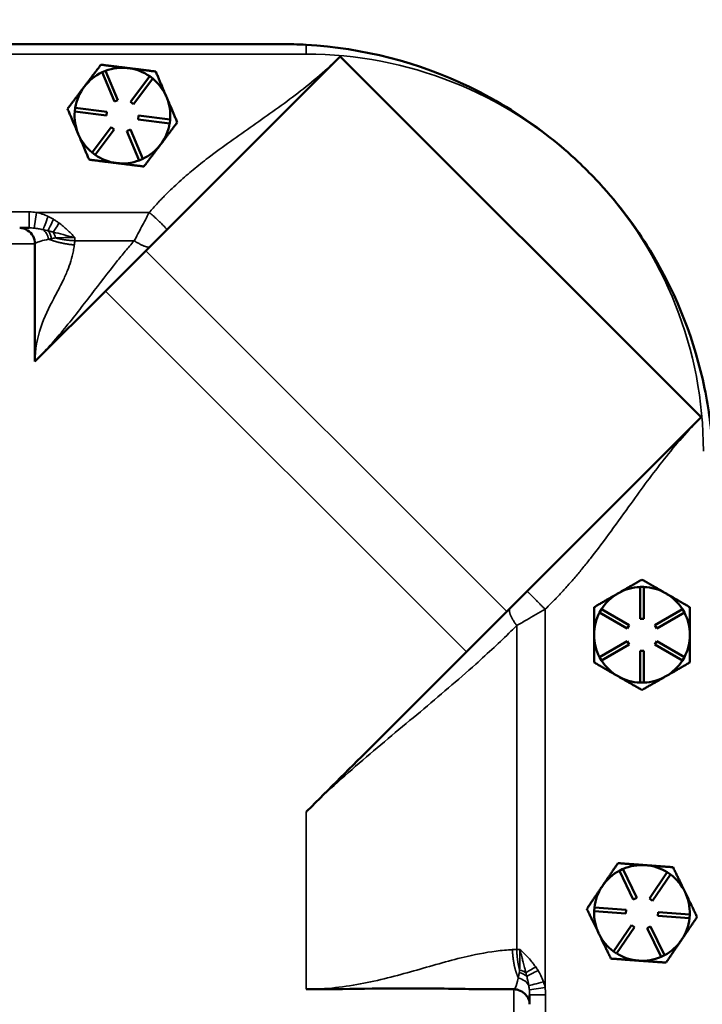
# Model space of a CAD drawing. Units: inches. Extents: x 0.6 to 87.4, y 0.6 to 67.4.
# Drawn here: x 34.1 to 39.4, y 37.2 to 45 of the extents above; entities that cross this region are included whole.
import ezdxf

# ---------------------------------------------------------------- set-up
doc = ezdxf.new("R2010")
doc.units = ezdxf.units.IN
doc.header["$LTSCALE"] = 4
doc.header["$MEASUREMENT"] = 0
for name, color, linetype, lineweight in [('Dimension (ANSI)', 7, 'Continuous', 25), ('Visible (ANSI)', 7, 'Continuous', 50), ('Visible Narrow (ANSI)', 7, 'Continuous', 35)]:
    doc.layers.add(name, color=color, linetype=linetype, lineweight=lineweight)
doc.styles.add('Note Text (ANSI)', font='tahoma.ttf')
doc.dimstyles.new('Default (ANSI)', dxfattribs={"dimscale": 4, "dimtxt": 0.12, "dimasz": 0.098425, "dimexe": 0.125, "dimexo": 0.0625, "dimgap": 0.031496, "dimtad": 0, "dimtih": 1, "dimtoh": 1, "dimrnd": 1e-08, "dimzin": 4, "dimdsep": 46, "dimtxsty": 'Note Text (ANSI)', "dimcen": 0.09, "dimdle": 0.393701, "dimclrd": 256, "dimclre": 256, "dimclrt": 256, "dimadec": 0, "dimazin": 1, "dimtfac": 1, "dimtofl": 0, "dimtmove": 0, "dimatfit": 3, "dimfxl": 1, "dimtolj": 1, "dimtzin": 4, "dimlwd": -1, "dimlwe": -1, "dimarcsym": 0})

# ---------------------------------------------------------------- blocks, each defined once
blk = doc.blocks.new('*D19')
at = {"layer": 'Defpoints', "color": 0, "transparency": 16777216}
for p in [(39.5041, 48.9933), (23.1241, 41.3783), (39.5041, 41.3783)]:
    blk.add_point(p, dxfattribs=at)
at = {"layer": 'Dimension (ANSI)', "transparency": 16777216}
for p, q in [((23.1241, 41.6283), (23.1241, 49.4933)), ((39.5041, 41.6283), (39.5041, 49.4933)), ((23.5178, 48.9933), (28.4723, 48.9933)), ((39.1104, 48.9933), (30.8003, 48.9933))]:
    blk.add_line(p, q, dxfattribs=at)
for points in [[(23.5178, 49.0589), (23.5178, 48.9276), (23.1241, 48.9933)], [(39.1104, 49.0589), (39.1104, 48.9276), (39.5041, 48.9933)]]:
    blk.add_solid(points, dxfattribs=at)
at = {"layer": 'Dimension (ANSI)', "transparency": 16777216, "char_height": 0.48, "attachment_point": 2, "style": 'Note Text (ANSI)'}
for s, insert in [('\\A1; \\fTahoma|b0|i0;\\H0.4800;16.38"', (29.6363, 49.6212)), ('\\A1;[416]', (29.6363, 48.8673))]:
    blk.add_mtext(s, dxfattribs=dict(at, insert=insert))
blk = doc.blocks.new('*D20')
at = {"layer": 'Defpoints', "color": 0, "transparency": 16777216}
for p in [(39.5041, 46.7631), (31.3141, 46.1473), (39.5041, 41.3783)]:
    blk.add_point(p, dxfattribs=at)
at = {"layer": 'Dimension (ANSI)', "transparency": 16777216}
for p, q in [((39.5041, 41.6283), (39.5041, 47.2631)), ((31.7078, 46.7631), (34.4253, 46.7631)), ((39.1104, 46.7631), (36.3929, 46.7631))]:
    blk.add_line(p, q, dxfattribs=at)
for points in [[(31.7078, 46.8287), (31.7078, 46.6974), (31.3141, 46.7631)], [(39.1104, 46.8287), (39.1104, 46.6974), (39.5041, 46.7631)]]:
    blk.add_solid(points, dxfattribs=at)
at = {"layer": 'Dimension (ANSI)', "transparency": 16777216, "char_height": 0.48, "attachment_point": 2, "style": 'Note Text (ANSI)'}
for s, insert in [('\\A1; 8.19"', (35.4091, 47.391)), ('\\A1;[208]', (35.4091, 46.6371))]:
    blk.add_mtext(s, dxfattribs=dict(at, insert=insert))

msp = doc.modelspace()

# ---------------------------------------------------------------- linework, layer by layer
at = {"layer": 'Visible (ANSI)'}
for p, q in [((36.1241, 44.7583), (26.5041, 44.7583)), ((35.0567, 43.1393), (36.5793, 44.6619)), ((36.5793, 44.6619), (39.4077, 41.8335)), ((34.7144, 44.5379), (34.742, 44.5496)), ((34.8117, 44.3076), (34.7144, 44.5379)), ((34.742, 44.5496), (34.8393, 44.3193)), ((34.9376, 44.3071), (35.0884, 44.5064)), ((35.1123, 44.4884), (34.9615, 44.289)), ((35.0884, 44.5064), (35.1123, 44.4884)), ((34.8393, 44.3193), (34.8117, 44.3076)), ((34.9615, 44.289), (34.9376, 44.3071)), ((35.2211, 44.3405), (35.218, 44.348)), ((34.5002, 44.2298), (34.5039, 44.2595)), ((34.7482, 44.1989), (34.5002, 44.2298)), ((34.5039, 44.2595), (34.752, 44.2286)), ((34.752, 44.2286), (34.7482, 44.1989)), ((34.9963, 44.168), (35, 44.1977)), ((35.2444, 44.1371), (34.9963, 44.168)), ((35, 44.1977), (35.2481, 44.1668)), ((35.2481, 44.1668), (35.2444, 44.1371)), ((34.636, 43.9083), (34.7868, 44.1077)), ((34.8107, 44.0896), (34.6599, 43.8902)), ((34.7868, 44.1077), (34.8107, 44.0896)), ((34.909, 44.0773), (34.9366, 44.089)), ((35.0062, 43.847), (34.909, 44.0773)), ((34.9366, 44.089), (35.0339, 43.8587)), ((35.1708, 43.9689), (35.1757, 43.9754)), ((34.6599, 43.8902), (34.636, 43.9083)), ((35.0339, 43.8587), (35.0062, 43.847)), ((34.1439, 43.3183), (34.0694, 43.3183)), ((34.1891, 42.2717), (34.1891, 43.1933)), ((34.7405, 42.8231), (35.0567, 43.1393)), ((34.7405, 42.8231), (34.1891, 42.2717)), ((39.4077, 41.8335), (37.8852, 40.3109)), ((38.7602, 40.4551), (38.7531, 40.451)), ((38.9291, 40.5033), (38.9591, 40.5033)), ((38.9291, 40.2533), (38.9291, 40.5033)), ((38.9591, 40.5033), (38.9591, 40.2533)), ((39.1351, 40.451), (39.1281, 40.4551)), ((37.8852, 40.3109), (37.5689, 39.9946)), ((38.6119, 40.3028), (38.6269, 40.3288)), ((38.8284, 40.1778), (38.6119, 40.3028)), ((38.6269, 40.3288), (38.8434, 40.2038)), ((39.0449, 40.2038), (39.2614, 40.3288)), ((39.2764, 40.3028), (39.0599, 40.1778)), ((39.2614, 40.3288), (39.2764, 40.3028)), ((38.9591, 40.2533), (38.9291, 40.2533)), ((38.8434, 40.2038), (38.8284, 40.1778)), ((39.0599, 40.1778), (39.0449, 40.2038)), ((38.6119, 39.9538), (38.8284, 40.0788)), ((38.8284, 40.0788), (38.8434, 40.0528)), ((39.0449, 40.0528), (39.0599, 40.0788)), ((39.0599, 40.0788), (39.2764, 39.9538)), ((36.8451, 39.2709), (37.5689, 39.9946)), ((38.8434, 40.0528), (38.6269, 39.9278)), ((38.9291, 39.7533), (38.9291, 40.0033)), ((38.9291, 40.0033), (38.9591, 40.0033)), ((38.9591, 40.0033), (38.9591, 39.7533)), ((39.2614, 39.9278), (39.0449, 40.0528)), ((38.6269, 39.9278), (38.6119, 39.9538)), ((39.2764, 39.9538), (39.2614, 39.9278)), ((38.9591, 39.7533), (38.9291, 39.7533)), ((38.7674, 38.2794), (38.7944, 38.2925)), ((38.7944, 38.2925), (38.9032, 38.0674)), ((38.8762, 38.0543), (38.7674, 38.2794)), ((39.002, 38.0601), (39.1425, 38.2669)), ((39.1673, 38.25), (39.0268, 38.0433)), ((39.1425, 38.2669), (39.1673, 38.25)), ((38.6363, 38.1624), (38.6317, 38.1557)), ((38.9032, 38.0674), (38.8762, 38.0543)), ((39.0268, 38.0433), (39.002, 38.0601)), ((38.5691, 37.9608), (38.5712, 37.9907)), ((38.5712, 37.9907), (38.8206, 37.9724)), ((38.8184, 37.9425), (38.5691, 37.9608)), ((38.8206, 37.9724), (38.8184, 37.9425)), ((39.0677, 37.9242), (39.0699, 37.9541)), ((39.317, 37.9059), (39.0677, 37.9242)), ((39.0699, 37.9541), (39.3192, 37.9358)), ((39.3192, 37.9358), (39.317, 37.9059)), ((38.721, 37.6466), (38.8615, 37.8534)), ((38.8863, 37.8365), (38.7458, 37.6297)), ((38.8615, 37.8534), (38.8863, 37.8365)), ((38.985, 37.8292), (39.0121, 37.8423)), ((39.0939, 37.6042), (38.985, 37.8292)), ((39.0121, 37.8423), (39.1209, 37.6172)), ((38.6048, 37.7888), (38.6083, 37.7814)), ((38.7458, 37.6297), (38.721, 37.6466)), ((39.1209, 37.6172), (39.0939, 37.6042)), ((37.9391, 37.3496), (37.7841, 37.3496)), ((38.0641, 37.2318), (38.0641, 37.3068))]:
    msp.add_line(p, q, dxfattribs=at)
for centre, radius, start, end in [((34.8741, 44.1983), 0.375, 115.19281, 142.90037), ((34.8741, 44.1983), 0.375, 82.90037, 110.60792), ((34.8741, 44.1983), 0.375, 55.19281, 82.90037), ((34.8741, 44.1983), 0.375, 23.52101, 50.60792), ((34.8741, 44.1983), 0.375, 142.90037, 170.60792), ((34.8741, 44.1983), 0.375, 22.27973, 23.52101), ((34.8741, 44.1983), 0.375, 355.19281, 22.27973), ((34.8741, 44.1983), 0.375, 175.19281, 202.90037), ((34.8741, 44.1983), 0.375, 323.52101, 350.60792), ((34.8741, 44.1983), 0.375, 202.90037, 230.60792), ((34.8741, 44.1983), 0.375, 295.19281, 322.27973), ((34.8741, 44.1983), 0.375, 322.27973, 323.52101), ((34.8741, 44.1983), 0.375, 235.19281, 262.90037), ((34.8741, 44.1983), 0.375, 262.90037, 290.60792), ((36.1241, 41.3783), 3.38, 43.3316, 46.6684), ((34.0641, 43.1933), 0.125, 0, 57.45141), ((38.9441, 40.1283), 0.375, 120.62064, 147.70756), ((38.9441, 40.1283), 0.375, 119.37936, 120.62064), ((38.9441, 40.1283), 0.375, 92.29244, 119.37936), ((38.9441, 40.1283), 0.375, 60.62064, 87.70756), ((38.9441, 40.1283), 0.375, 59.37936, 60.62064), ((38.9441, 40.1283), 0.375, 32.29244, 59.37936), ((38.9441, 40.1283), 0.375, 152.29244, 180), ((38.9441, 40.1283), 0.375, 0, 27.70756), ((38.9441, 40.1283), 0.375, 180, 207.70756), ((38.9441, 40.1283), 0.375, 332.29244, 0), ((38.9441, 40.1283), 0.375, 212.29244, 240), ((38.9441, 40.1283), 0.375, 300, 327.70756), ((38.9441, 40.1283), 0.375, 240, 267.70756), ((38.9441, 40.1283), 0.375, 272.29244, 300), ((38.9441, 37.9483), 0.375, 85.80069, 113.50824), ((38.9441, 37.9483), 0.375, 58.09313, 85.80069), ((38.9441, 37.9483), 0.375, 118.09313, 145.18004), ((38.9441, 37.9483), 0.375, 25.80069, 53.50824), ((38.9441, 37.9483), 0.375, 146.42133, 173.50824), ((38.9441, 37.9483), 0.375, 145.18005, 146.42132), ((38.9441, 37.9483), 0.375, 358.09313, 25.80069), ((38.9441, 37.9483), 0.375, 178.09313, 205.18004), ((38.9441, 37.9483), 0.375, 325.80069, 353.50824), ((38.9441, 37.9483), 0.375, 205.18005, 206.42132), ((38.9441, 37.9483), 0.375, 206.42133, 233.50824), ((38.9441, 37.9483), 0.375, 298.09313, 325.80069), ((38.9441, 37.9483), 0.375, 238.09313, 265.80069), ((38.9441, 37.9483), 0.375, 265.80069, 293.50824), ((37.9391, 37.2246), 0.125, 41.64346, 90)]:
    msp.add_arc(centre, radius, start, end, dxfattribs=at)
msp.add_open_spline([(36.3141, 44.753), (36.2492, 44.7566), (36.1855, 44.7583), (36.1241, 44.7583)], degree=3, dxfattribs=at)
for points, knots in [([(38.4436, 43.8369), (38.3728, 43.9036), (38.2992, 43.9673), (38.0279, 44.1822), (37.8166, 44.3146), (37.1922, 44.6158), (36.7578, 44.728), (36.3141, 44.753)], [-6.023423, -6.023423, -6.023423, -6.023423, -5.28177, -5.28177, -3.387079, -3.387079, -0.000762, -0.000762, -0.000762, -0.000762]), ([(39.4988, 41.5683), (39.4895, 41.7336), (39.468, 41.8981), (39.3585, 42.4297), (39.2211, 42.7838), (38.9168, 43.2948), (38.7877, 43.4705), (38.6229, 43.6546), (38.603, 43.6763), (38.5827, 43.6977)], [-12.541527, -12.541527, -12.541527, -12.541527, -11.279512, -11.279512, -8.405897, -8.405897, -6.748477, -6.748477, -6.523699, -6.523699, -6.523699, -6.523699]), ([(34.1314, 43.2987), (34.1213, 43.3051), (34.111, 43.31), (34.0902, 43.3166), (34.0798, 43.3183), (34.0696, 43.3183), (34.0695, 43.3183), (34.0694, 43.3183)], [-0.2382085, -0.2382085, -0.2382085, -0.2382085, -0.1191987, -0.1191987, 0, 0, 0.0009646, 0.0009646, 0.0009646, 0.0009646]), ([(36.8451, 39.2709), (36.6706, 39.0963), (36.4961, 38.9218), (36.3191, 38.7449), (36.3166, 38.7424), (36.3141, 38.7399)], [0, 0, 0, 0, 1.880491, 1.880491, 1.907301, 1.907301, 1.907301, 1.907301]), ([(36.3141, 37.3496), (36.3175, 37.3496), (36.3209, 37.3496), (36.614, 37.3498), (36.9068, 37.3589), (37.4919, 37.3542), (37.6394, 37.3496), (37.7841, 37.3496)], [-0.025723, -0.025723, -0.025723, -0.025723, 0, 0, 2.207947, 2.207947, 3.425155, 3.425155, 3.425155, 3.425155]), ([(38.0641, 37.2318), (38.0641, 37.2319), (38.0641, 37.232), (38.0641, 37.2447), (38.0614, 37.2577), (38.0508, 37.2832), (38.043, 37.2959), (38.0326, 37.3076)], [-0.2989925, -0.2989925, -0.2989925, -0.2989925, -0.2980429, -0.2980429, -0.1490589, -0.1490589, 0, 0, 0, 0])]:
    msp.add_open_spline(points, degree=3, knots=knots, dxfattribs=at)
for points, weights in [([(34.7056, 44.5972), (34.6357, 44.5046), (34.575, 44.4245)], [1.34573389251, 1.44982677124, 1.44982677128]), ([(34.9205, 44.5704), (34.8208, 44.5829), (34.7056, 44.5972)], [1.44982677128, 1.44982677124, 1.34573389249]), ([(35.1353, 44.5437), (35.0202, 44.558), (34.9205, 44.5704)], [1.34575504669, 1.4498267712, 1.44982677123]), ([(35.218, 44.348), (35.1796, 44.4388), (35.1353, 44.5437)], [1.44983996636, 1.44777813008, 1.34576446124]), ([(34.575, 44.4245), (34.5144, 44.3444), (34.4444, 44.2518)], [1.44982677125, 1.44982677121, 1.34573389247]), ([(35.3038, 44.1448), (35.2595, 44.2497), (35.2211, 44.3405)], [1.34578561867, 1.44777834384, 1.44983996629]), ([(34.4444, 44.2518), (34.4896, 44.1449), (34.5287, 44.0524)], [1.34573389246, 1.4498267712, 1.44982677123]), ([(35.1757, 43.9754), (35.2351, 44.054), (35.3038, 44.1448)], [1.44983996631, 1.44777834385, 1.34578561867]), ([(34.5287, 44.0524), (34.5678, 43.9598), (34.6129, 43.8529)], [1.44982677129, 1.44982677125, 1.3457338925]), ([(35.0426, 43.7994), (35.1113, 43.8902), (35.1708, 43.9689)], [1.34576446124, 1.44777813007, 1.44983996635]), ([(34.6129, 43.8529), (34.7281, 43.8386), (34.8278, 43.8262)], [1.34573389248, 1.44982677121, 1.44982677125]), ([(34.8278, 43.8262), (34.9275, 43.8138), (35.0426, 43.7994)], [1.44982677127, 1.44982677123, 1.34575504671]), ([(38.9441, 40.5613), (38.8456, 40.5044), (38.7602, 40.4551)], [1.34578561867, 1.44777834384, 1.44983996629]), ([(39.1281, 40.4551), (39.0427, 40.5044), (38.9441, 40.5613)], [1.44983996631, 1.44777834385, 1.34578561867]), ([(38.7531, 40.451), (38.6677, 40.4017), (38.5691, 40.3448)], [1.44983996636, 1.44777813008, 1.34576446124]), ([(39.3191, 40.3448), (39.2205, 40.4017), (39.1351, 40.451)], [1.34576446124, 1.44777813007, 1.44983996635]), ([(38.5691, 40.3448), (38.5691, 40.2288), (38.5691, 40.1283)], [1.34575504669, 1.4498267712, 1.44982677123]), ([(39.3191, 40.1283), (39.3191, 40.2288), (39.3191, 40.3448)], [1.44982677127, 1.44982677123, 1.34575504671]), ([(38.5691, 40.1283), (38.5691, 40.0278), (38.5691, 39.9118)], [1.44982677128, 1.44982677124, 1.34573389249]), ([(39.3191, 39.9118), (39.3191, 40.0278), (39.3191, 40.1283)], [1.34573389248, 1.44982677121, 1.44982677125]), ([(38.5691, 39.9118), (38.6696, 39.8538), (38.7566, 39.8035)], [1.34573389251, 1.44982677124, 1.44982677128]), ([(39.1316, 39.8035), (39.2187, 39.8538), (39.3191, 39.9118)], [1.44982677129, 1.44982677125, 1.3457338925]), ([(38.7566, 39.8035), (38.8437, 39.7533), (38.9441, 39.6953)], [1.44982677125, 1.44982677121, 1.34573389247]), ([(38.9441, 39.6953), (39.0446, 39.7533), (39.1316, 39.8035)], [1.34573389246, 1.4498267712, 1.44982677123]), ([(38.7557, 38.3382), (38.6917, 38.244), (38.6363, 38.1624)], [1.34576446124, 1.44777813007, 1.44983996635]), ([(38.9716, 38.3223), (38.8714, 38.3297), (38.7557, 38.3382)], [1.44982677127, 1.44982677123, 1.34575504671]), ([(39.1875, 38.3064), (39.0718, 38.3149), (38.9716, 38.3223)], [1.34573389248, 1.44982677121, 1.44982677125]), ([(39.2818, 38.1115), (39.238, 38.202), (39.1875, 38.3064)], [1.44982677129, 1.44982677125, 1.3457338925]), ([(38.6317, 38.1557), (38.5763, 38.0742), (38.5123, 37.98)], [1.44983996631, 1.44777834385, 1.34578561867]), ([(39.376, 37.9166), (39.3255, 38.0211), (39.2818, 38.1115)], [1.34573389246, 1.4498267712, 1.44982677123]), ([(38.5123, 37.98), (38.5619, 37.8775), (38.6048, 37.7888)], [1.34578561867, 1.44777834384, 1.44983996629]), ([(39.2543, 37.7375), (39.3108, 37.8206), (39.376, 37.9166)], [1.44982677125, 1.44982677121, 1.34573389247]), ([(38.6083, 37.7814), (38.6512, 37.6927), (38.7008, 37.5902)], [1.44983996636, 1.44777813008, 1.34576446124]), ([(39.1326, 37.5585), (39.1978, 37.6544), (39.2543, 37.7375)], [1.34573389251, 1.44982677124, 1.44982677128]), ([(38.7008, 37.5902), (38.8165, 37.5817), (38.9167, 37.5743)], [1.34575504669, 1.4498267712, 1.44982677123]), ([(38.9167, 37.5743), (39.0169, 37.567), (39.1326, 37.5585)], [1.44982677128, 1.44982677124, 1.34573389249])]:
    msp.add_rational_spline(points, weights, degree=2, dxfattribs=at)
at = {"layer": 'Visible Narrow (ANSI)'}
for p, q in [((36.3141, 44.753), (36.3141, 44.6797)), ((26.3141, 44.6797), (36.3141, 44.6797)), ((34.1439, 43.4433), (33.2319, 43.4433)), ((34.1439, 43.3183), (34.1439, 43.4433)), ((34.1822, 43.3162), (34.2001, 43.4391)), ((35.0844, 43.4391), (34.2001, 43.4391)), ((33.1891, 43.1933), (34.1891, 43.1933)), ((34.5007, 43.2174), (34.9666, 43.2174)), ((37.8852, 40.3109), (35.0567, 43.1393)), ((34.7405, 42.8231), (37.5689, 39.9946)), ((38.185, 37.3627), (38.185, 40.3285)), ((37.9632, 40.2005), (37.9632, 37.6616)), ((36.3141, 37.3496), (36.3141, 38.7399)), ((38.0621, 37.3447), (38.185, 37.3627)), ((37.9391, 37.3496), (37.9391, 36.3496)), ((38.0641, 37.3068), (38.1891, 37.3068)), ((38.1891, 36.3923), (38.1891, 37.3068))]:
    msp.add_line(p, q, dxfattribs=at)
for start, end in [(46.81246, 90), (0, 43.18754)]:
    msp.add_arc((36.3141, 41.5683), 3.1114, start, end, dxfattribs=at)
for centre, major_axis, ratio, start_param, end_param in [((34.2919, 43.4159), (-0.0421, -0.1177), 0.02091, 0.339263, 1.512375), ((34.3341, 43.3988), (-0.0515, -0.1139), 0.044536, 0.46662, 1.472645), ((34.2142, 43.1933), (0, -0.125), 0.682741, 1.863449, 2.668807), ((34.3771, 43.3772), (0.0607, 0.1093), 0.081053, 3.758988, 4.567506), ((34.2467, 43.1933), (0, 0.125), 0.614202, 5.045365, 5.677282), ((34.2883, 43.1933), (0, 0.125), 0.523954, 5.093208, 5.538907), ((38.1302, 37.5246), (0.1106, 0.0583), 0.068669, 1.700337, 2.576566), ((37.9391, 37.3477), (0.125, 0), 0.748933, 0.327609, 1.279872), ((37.9391, 37.4079), (-0.125, 0), 0.619507, 3.751564, 4.354982), ((37.9391, 37.4343), (-0.125, 0), 0.560258, 3.842473, 4.331471), ((38.1441, 37.4966), (0.1135, 0.0523), 0.045876, 1.670049, 2.674658), ((38.1758, 37.4079), (-0.1211, -0.031), 0.006035, 4.735965, 6.068305)]:
    msp.add_ellipse(centre, major_axis=major_axis, ratio=ratio, start_param=start_param, end_param=end_param, dxfattribs=at)
for points, knots in [([(36.5793, 44.6619), (36.4757, 44.5583), (36.3636, 44.4639), (36.1335, 44.2868), (36.0152, 44.2039), (35.8971, 44.1211), (35.7789, 44.0383), (35.6609, 43.9556), (35.5063, 43.8366), (35.4674, 43.8057), (35.4292, 43.7741), (35.4107, 43.7589), (35.3923, 43.7434), (35.356, 43.7121), (35.3381, 43.6964), (35.3198, 43.6798), (35.3014, 43.6632), (35.2822, 43.6453), (35.2459, 43.6108), (35.2291, 43.5946), (35.2145, 43.58), (35.2055, 43.5709), (35.1972, 43.5624), (35.1884, 43.5533), (35.1843, 43.549), (35.1794, 43.5439), (35.1742, 43.5384), (35.1664, 43.5302), (35.1592, 43.5225), (35.1392, 43.501), (35.1267, 43.4872), (35.1043, 43.4621), (35.0943, 43.4506), (35.0844, 43.4391), (35.0844, 43.4391), (35.0844, 43.4391), (35.0844, 43.4391)], [-8.7358, -8.7358, -8.7358, -8.7358, -7.620167, -7.620167, -6.504534, -6.504534, -6.504534, -5.388898, -5.388898, -5.008592, -5.008592, -5.008592, -4.82454, -4.82454, -4.640487, -4.640487, -4.640487, -4.456878, -4.456878, -4.273268, -4.273268, -4.273268, -4.159778, -4.159778, -4.159778, -4.107163, -4.107163, -4.107163, -4.028223, -4.028223, -3.889209, -3.889209, -3.773177, -3.773177, -3.773177, -3.773176, -3.773176, -3.773176, -3.773176]), ([(34.2919, 43.4081), (34.277, 43.4152), (34.2619, 43.4215), (34.2312, 43.4319), (34.2157, 43.4361), (34.2001, 43.4391)], [-0.2406048, -0.2406048, -0.2406048, -0.2406048, -0.1203024, -0.1203024, 0, 0, 0, 0]), ([(34.3341, 43.3854), (34.3272, 43.3895), (34.3202, 43.3935), (34.3062, 43.4011), (34.2991, 43.4047), (34.2919, 43.4081)], [-0.1157238, -0.1157238, -0.1157238, -0.1157238, -0.0578619, -0.0578619, 0, 0, 0, 0]), ([(34.3771, 43.3566), (34.3736, 43.3591), (34.37, 43.3617), (34.363, 43.3667), (34.3594, 43.3691), (34.3558, 43.3715), (34.3522, 43.3739), (34.3486, 43.3763), (34.3414, 43.3809), (34.3378, 43.3832), (34.3341, 43.3854)], [-0.1223986, -0.1223986, -0.1223986, -0.1223986, -0.0917989, -0.0917989, -0.0611993, -0.0611993, -0.0611993, -0.0305996, -0.0305996, 0, 0, 0, 0]), ([(35.0844, 43.4391), (35.064, 43.4006), (35.0438, 43.3623), (35.0045, 43.288), (34.9852, 43.2518), (34.9666, 43.2174)], [-3.7731758, -3.7731758, -3.7731758, -3.7731758, -3.5338272, -3.5338272, -3.2944786, -3.2944786, -3.2944786, -3.2944786]), ([(34.1822, 43.3162), (34.1933, 43.3151), (34.2047, 43.3135), (34.2283, 43.3096), (34.2405, 43.3073), (34.253, 43.3046)], [0, 0, 0, 0, 0.1203024, 0.1203024, 0.2406048, 0.2406048, 0.2406048, 0.2406048]), ([(34.253, 43.3046), (34.2591, 43.3033), (34.2652, 43.302), (34.2776, 43.2991), (34.284, 43.2976), (34.2904, 43.2961)], [0, 0, 0, 0, 0.0578619, 0.0578619, 0.1157238, 0.1157238, 0.1157238, 0.1157238]), ([(34.5011, 43.2425), (34.4821, 43.2633), (34.4622, 43.2836), (34.4208, 43.322), (34.3993, 43.3401), (34.3771, 43.3566)], [-0.3887274, -0.3887274, -0.3887274, -0.3887274, -0.1943637, -0.1943637, 0, 0, 0, 0]), ([(34.1891, 43.1933), (34.1891, 43.1945), (34.1903, 43.1959), (34.199, 43.202), (34.2134, 43.2078), (34.2348, 43.2145), (34.2513, 43.2192), (34.2721, 43.2243), (34.2959, 43.2294)], [-0.959992, -0.959992, -0.959992, -0.959992, -0.7920006, -0.7920006, -0.3451594, -0.3451594, -0.3451594, 0, 0, 0, 0]), ([(34.2904, 43.2961), (34.2938, 43.2952), (34.2972, 43.2944), (34.3041, 43.2927), (34.3076, 43.2918), (34.3111, 43.2909), (34.3147, 43.29), (34.3182, 43.2891), (34.3254, 43.2872), (34.3291, 43.2862), (34.3327, 43.2853)], [0, 0, 0, 0, 0.0305996, 0.0305996, 0.0611993, 0.0611993, 0.0611993, 0.0917989, 0.0917989, 0.1223986, 0.1223986, 0.1223986, 0.1223986]), ([(34.2959, 43.2294), (34.3, 43.2302), (34.3042, 43.2311), (34.312, 43.2327), (34.3156, 43.2334), (34.3192, 43.2342)], [-0.2373032, -0.2373032, -0.2373032, -0.2373032, -0.1779774, -0.1779774, -0.128846, -0.128846, -0.128846, -0.128846]), ([(34.3192, 43.2342), (34.3241, 43.2351), (34.329, 43.2361), (34.3366, 43.2375), (34.3391, 43.238), (34.3441, 43.2388), (34.3467, 43.2391), (34.3491, 43.2398)], [-0.1300676, -0.1300676, -0.1300676, -0.1300676, -0.0650338, -0.0650338, -0.0325169, -0.0325169, -0.0012205, -0.0012205, -0.0012205, -0.0012205]), ([(34.3327, 43.2853), (34.3566, 43.2791), (34.3826, 43.2723), (34.4389, 43.2579), (34.4694, 43.2503), (34.5011, 43.2425)], [0, 0, 0, 0, 0.1943637, 0.1943637, 0.3887274, 0.3887274, 0.3887274, 0.3887274]), ([(34.3491, 43.2398), (34.3718, 43.2407), (34.3964, 43.2413), (34.4477, 43.2421), (34.4745, 43.2424), (34.5011, 43.2425)], [-0.5674816, -0.5674816, -0.5674816, -0.5674816, -0.2837408, -0.2837408, 0, 0, 0, 0]), ([(34.5007, 43.2174), (34.5008, 43.2231), (34.5009, 43.2298), (34.501, 43.2359), (34.501, 43.2381), (34.501, 43.2403), (34.5011, 43.2425)], [2.89005971, 2.89005971, 2.89005971, 2.89005971, 2.90766882, 2.90766882, 2.90766882, 2.91389627, 2.91389627, 2.91389627, 2.91389627]), ([(34.9666, 43.2174), (34.966, 43.2168), (34.9655, 43.2162), (34.965, 43.2156), (34.942, 43.1891), (34.9194, 43.1623), (34.8968, 43.1351), (34.8737, 43.1073), (34.8509, 43.0792), (34.7611, 42.967), (34.6954, 42.8809), (34.6283, 42.7934), (34.5613, 42.706), (34.4929, 42.6173), (34.3481, 42.4414), (34.2716, 42.3542), (34.1891, 42.2717)], [-3.294479, -3.294479, -3.294479, -3.294479, -3.287884, -3.287884, -3.287884, -2.991671, -2.991671, -2.991671, -2.688795, -2.688795, -1.79253, -1.79253, -1.79253, -0.896265, -0.896265, 0, 0, 0, 0]), ([(34.1891, 42.2717), (34.1891, 42.3647), (34.2073, 42.4556), (34.2623, 42.62), (34.2992, 42.6939), (34.3368, 42.7654), (34.3608, 42.8111), (34.3851, 42.856), (34.4073, 42.9021), (34.4202, 42.9287), (34.4325, 42.9559), (34.4534, 43.0081), (34.4623, 43.0327), (34.4701, 43.0576), (34.4781, 43.0833), (34.4849, 43.1104), (34.4901, 43.1384), (34.4927, 43.1527), (34.495, 43.1663), (34.497, 43.1809), (34.4972, 43.1826), (34.4974, 43.1843)], [0, 0, 0, 0, 0.719599, 0.719599, 1.439198, 1.439198, 1.439198, 1.898447, 1.898447, 1.898447, 2.164627, 2.164627, 2.399771, 2.399771, 2.399771, 2.642307, 2.642307, 2.642307, 2.766181, 2.766181, 2.782599, 2.782599, 2.782599, 2.782599]), ([(34.4974, 43.1843), (34.4988, 43.1952), (34.4999, 43.2054), (34.5006, 43.2168), (34.5006, 43.217), (34.5007, 43.2172), (34.5007, 43.2174)], [2.7825991, 2.7825991, 2.7825991, 2.7825991, 2.8882552, 2.8882552, 2.8882552, 2.8900597, 2.8900597, 2.8900597, 2.8900597]), ([(38.185, 40.3285), (38.185, 40.3285), (38.185, 40.3285), (38.185, 40.3285), (38.2017, 40.3449), (38.2184, 40.3613), (38.2352, 40.3781), (38.2462, 40.3891), (38.2572, 40.4003), (38.2682, 40.4115), (38.2731, 40.4166), (38.2781, 40.4218), (38.2832, 40.4272), (38.2883, 40.4325), (38.2932, 40.4376), (38.2974, 40.442), (38.307, 40.4523), (38.3161, 40.4622), (38.3352, 40.4832), (38.3453, 40.4944), (38.377, 40.5298), (38.3997, 40.5556), (38.4205, 40.5799), (38.4415, 40.6045), (38.4614, 40.6286), (38.5015, 40.6778), (38.5214, 40.7027), (38.6515, 40.8684), (38.7544, 41.0132), (38.8583, 41.1573), (38.9427, 41.2745), (39.0279, 41.3914), (39.2087, 41.6191), (39.3042, 41.73), (39.4077, 41.8335)], [-4.971479, -4.971479, -4.971479, -4.971479, -4.971478, -4.971478, -4.971478, -4.792958, -4.792958, -4.792958, -4.675604, -4.675604, -4.675604, -4.622633, -4.622633, -4.622633, -4.56999, -4.56999, -4.56999, -4.449459, -4.449459, -4.328929, -4.328929, -4.087868, -4.087868, -4.087868, -3.84422, -3.84422, -3.600572, -3.600572, -2.229667, -2.229667, -2.229667, -1.114834, -1.114834, 0, 0, 0, 0]), ([(37.9632, 40.2005), (37.9889, 40.2152), (38.0153, 40.2303), (38.0889, 40.2727), (38.137, 40.3004), (38.185, 40.3285)], [-5.4516523, -5.4516523, -5.4516523, -5.4516523, -5.2780624, -5.2780624, -4.9714788, -4.9714788, -4.9714788, -4.9714788]), ([(36.3141, 38.7399), (36.4565, 38.8822), (36.6065, 39.0165), (36.908, 39.2759), (37.0595, 39.4011), (37.2079, 39.5254), (37.3563, 39.6497), (37.5015, 39.7731), (37.6902, 39.9421), (37.7381, 39.9859), (37.7853, 40.0298), (37.83, 40.0715), (37.874, 40.1133), (37.9177, 40.1558), (37.9329, 40.1706), (37.9481, 40.1855), (37.9632, 40.2005)], [-11.263669, -11.263669, -11.263669, -11.263669, -9.72983, -9.72983, -8.19599, -8.19599, -8.19599, -6.662151, -6.662151, -6.130746, -6.130746, -6.130746, -5.627434, -5.627434, -5.627434, -5.451652, -5.451652, -5.451652, -5.451652]), ([(37.9292, 37.6603), (37.9191, 37.6598), (37.909, 37.6592), (37.8773, 37.657), (37.8554, 37.655), (37.8334, 37.6525), (37.7477, 37.6431), (37.662, 37.6272), (37.4456, 37.5776), (37.3149, 37.5389), (37.1809, 37.5007), (37.0469, 37.4625), (36.9089, 37.4247), (36.6193, 37.3682), (36.4673, 37.3496), (36.3141, 37.3496)], [0.20682, 0.20682, 0.20682, 0.20682, 0.299919, 0.299919, 0.49783, 0.49783, 0.49783, 1.26881, 1.26881, 2.435611, 2.435611, 2.435611, 3.601422, 3.601422, 4.767232, 4.767232, 4.767232, 4.767232]), ([(37.9883, 37.6618), (37.9883, 37.6331), (37.988, 37.6043), (37.9872, 37.5495), (37.9865, 37.5231), (37.9856, 37.4993)], [-0.6118465, -0.6118465, -0.6118465, -0.6118465, -0.3059232, -0.3059232, 0, 0, 0, 0]), ([(38.112, 37.5246), (38.1116, 37.5252), (38.1112, 37.5257), (38.1105, 37.5267), (38.1101, 37.5273), (38.109, 37.5288), (38.1082, 37.5299), (38.106, 37.533), (38.1044, 37.5351), (38.0998, 37.5414), (38.0967, 37.5455), (38.0935, 37.5496), (38.0905, 37.5534), (38.0875, 37.5573), (38.0748, 37.573), (38.0647, 37.5846), (38.0543, 37.5961), (38.0477, 37.6034), (38.0409, 37.6105), (38.023, 37.629), (38.0117, 37.6401), (37.9962, 37.6546), (37.9923, 37.6582), (37.9883, 37.6618)], [-0.4256337, -0.4256337, -0.4256337, -0.4256337, -0.4210886, -0.4210886, -0.4165435, -0.4165435, -0.4074532, -0.4074532, -0.3892728, -0.3892728, -0.3529119, -0.3529119, -0.3529119, -0.3189193, -0.3189193, -0.212205, -0.212205, -0.212205, -0.1443464, -0.1443464, -0.0357728, -0.0357728, 0.0012238, 0.0012238, 0.0012238, 0.0012238]), ([(37.9883, 37.6618), (37.9898, 37.6558), (37.9913, 37.6498), (37.9971, 37.6264), (38.0013, 37.6094), (38.008, 37.5829), (38.0106, 37.5729), (38.0131, 37.5632), (38.017, 37.548), (38.0207, 37.5334), (38.0255, 37.515), (38.0266, 37.5107), (38.0278, 37.5063), (38.0289, 37.5017), (38.0301, 37.4972), (38.0319, 37.4905), (38.0324, 37.4882), (38.0333, 37.4849), (38.0336, 37.4838), (38.034, 37.4822), (38.0341, 37.4816), (38.0344, 37.4806), (38.0345, 37.4799), (38.0347, 37.4795)], [-0.0012238, -0.0012238, -0.0012238, -0.0012238, 0.0357728, 0.0357728, 0.1443464, 0.1443464, 0.212205, 0.212205, 0.212205, 0.3189193, 0.3189193, 0.3529119, 0.3529119, 0.3529119, 0.3892728, 0.3892728, 0.4074532, 0.4074532, 0.4165435, 0.4165435, 0.4210886, 0.4210886, 0.4256337, 0.4256337, 0.4256337, 0.4256337]), ([(38.1304, 37.4966), (38.1274, 37.5014), (38.1244, 37.5062), (38.1182, 37.5156), (38.1151, 37.5201), (38.112, 37.5246)], [-0.07958999, -0.07958999, -0.07958999, -0.07958999, -0.03891236, -0.03891236, 0, 0, 0, 0]), ([(37.975, 37.4374), (37.9679, 37.4041), (37.96, 37.3789), (37.9479, 37.3546), (37.9432, 37.3496), (37.9391, 37.3496)], [-0.8941833, -0.8941833, -0.8941833, -0.8941833, -0.3592832, -0.3592832, 0, 0, 0, 0]), ([(37.9829, 37.4804), (37.9821, 37.4757), (37.9814, 37.4711), (37.9806, 37.4666), (37.9797, 37.4615), (37.9788, 37.4564), (37.9769, 37.4467), (37.976, 37.4419), (37.975, 37.4374)], [-0.2106665, -0.2106665, -0.2106665, -0.2106665, -0.1469194, -0.1469194, -0.1469194, -0.0734597, -0.0734597, 0, 0, 0, 0]), ([(37.9856, 37.4993), (37.9852, 37.4961), (37.9847, 37.4929), (37.9838, 37.4866), (37.9834, 37.4835), (37.9829, 37.4804)], [-0.08321591, -0.08321591, -0.08321591, -0.08321591, -0.04167095, -0.04167095, 0, 0, 0, 0]), ([(38.0347, 37.4795), (38.0359, 37.4749), (38.037, 37.4704), (38.0393, 37.4613), (38.0405, 37.4567), (38.0416, 37.4522)], [0, 0, 0, 0, 0.03891236, 0.03891236, 0.07958999, 0.07958999, 0.07958999, 0.07958999]), ([(38.0416, 37.4522), (38.0445, 37.4405), (38.0472, 37.4291), (38.0527, 37.4042), (38.0553, 37.3908), (38.0575, 37.3778)], [0, 0, 0, 0, 0.1059009, 0.1059009, 0.2395551, 0.2395551, 0.2395551, 0.2395551]), ([(38.1728, 37.4079), (38.167, 37.4249), (38.1599, 37.4417), (38.1453, 37.4711), (38.1382, 37.484), (38.1304, 37.4966)], [-0.2395551, -0.2395551, -0.2395551, -0.2395551, -0.1059009, -0.1059009, 0, 0, 0, 0]), ([(38.1891, 37.3068), (38.1891, 37.3162), (38.1888, 37.3255), (38.1874, 37.3442), (38.1863, 37.3535), (38.185, 37.3627)], [-0.1423197, -0.1423197, -0.1423197, -0.1423197, -0.0711599, -0.0711599, 0, 0, 0, 0]), ([(38.0621, 37.3447), (38.0627, 37.3382), (38.0633, 37.3318), (38.064, 37.3191), (38.0641, 37.3129), (38.0641, 37.3068)], [0, 0, 0, 0, 0.0711599, 0.0711599, 0.1423197, 0.1423197, 0.1423197, 0.1423197])]:
    msp.add_open_spline(points, degree=3, knots=knots, dxfattribs=at)
for points in [[(34.2001, 43.4391), (34.1814, 43.4419), (34.1626, 43.4433), (34.1439, 43.4433)], [(34.1439, 43.3183), (34.1562, 43.3183), (34.1689, 43.3176), (34.1822, 43.3162)], [(37.9632, 37.6616), (37.9518, 37.6613), (37.9405, 37.6609), (37.9292, 37.6603)], [(37.9883, 37.6618), (37.9799, 37.6618), (37.9714, 37.6617), (37.9632, 37.6616)], [(38.0575, 37.3778), (38.0594, 37.3665), (38.0609, 37.3554), (38.0621, 37.3447)], [(38.185, 37.3627), (38.182, 37.378), (38.1779, 37.3931), (38.1728, 37.4079)]]:
    msp.add_open_spline(points, degree=3, dxfattribs=at)
for points, weights in [([(35.0844, 43.4391), (35.1699, 43.3654), (35.2264, 43.309), (35.2205, 43.3031)], [1, 0.803446733415, 0.803446733415, 1]), ([(34.4974, 43.1843), (34.4249, 43.1914), (34.3542, 43.2067), (34.2959, 43.2294)], [1, 0.909593537588, 0.860469124662, 0.852626761221]), ([(34.5007, 43.2174), (34.4486, 43.2197), (34.3968, 43.2271), (34.3491, 43.2398)], [1, 0.935058779644, 0.891654572945, 0.869787379902]), ([(35.0891, 43.1717), (35.0758, 43.1584), (35.0289, 43.1759), (34.9666, 43.2174)], [1, 0.871340407513, 0.871340407513, 1]), ([(38.0439, 40.4696), (38.0449, 40.4706), (38.1034, 40.4122), (38.185, 40.3285)], [1, 0.804700212954, 0.804700212954, 1]), ([(37.9632, 40.2005), (37.9131, 40.2669), (37.8936, 40.3193), (37.912, 40.3378)], [1, 0.87335611636, 0.87335611636, 1]), ([(37.975, 37.4374), (37.9478, 37.4984), (37.9323, 37.5776), (37.9292, 37.6603)], [0.853291845725, 0.851500360458, 0.90040307855, 1]), ([(37.9856, 37.4993), (37.9716, 37.5497), (37.9643, 37.6055), (37.9632, 37.6616)], [0.865725350886, 0.885802067704, 0.930560284075, 1])]:
    msp.add_rational_spline(points, weights, degree=3, dxfattribs=at)

# ---------------------------------------------------------------- dimensions: what is measured, and where the dimension line sits
at = {"layer": 'Dimension (ANSI)'}
for base, p1, text, override, picture, middle in [((39.5041, 48.9933), (23.1241, 41.3783), ' \\fTahoma|b0|i0;\\H0.4800;<>"\\X[416]', {"dimgap": 0.031496, "dimtih": 0, "dimtoh": 0, "dimdec": 2, "dimpost": '\\X', "dimtol": 0, "dimlim": 0, "dimtp": 0, "dimtm": 0, "dimtdec": 2, "dimatfit": 1, "dimtvp": -0.25}, '*D19', (29.6363, 48.9933)), ((39.5041, 46.7631), (31.3141, 46.1473), ' <>"\\X[208]', {"dimgap": 0.031496, "dimtih": 0, "dimtoh": 0, "dimdec": 2, "dimpost": '\\X', "dimse1": 1, "dimtol": 0, "dimlim": 0, "dimtp": 0, "dimtm": 0, "dimtdec": 2, "dimatfit": 1, "dimtvp": -0.25}, '*D20', (35.4091, 46.7631))]:
    dim = msp.add_linear_dim(base=base, p1=p1, p2=(39.5041, 41.3783), angle=180, text=text, dimstyle='Default (ANSI)', override=override, dxfattribs=at)
    dim.commit()
    dim.dimension.update_dxf_attribs({"geometry": picture, "text_midpoint": middle, "dimtype": 160})

doc.saveas('drawing.dxf')
